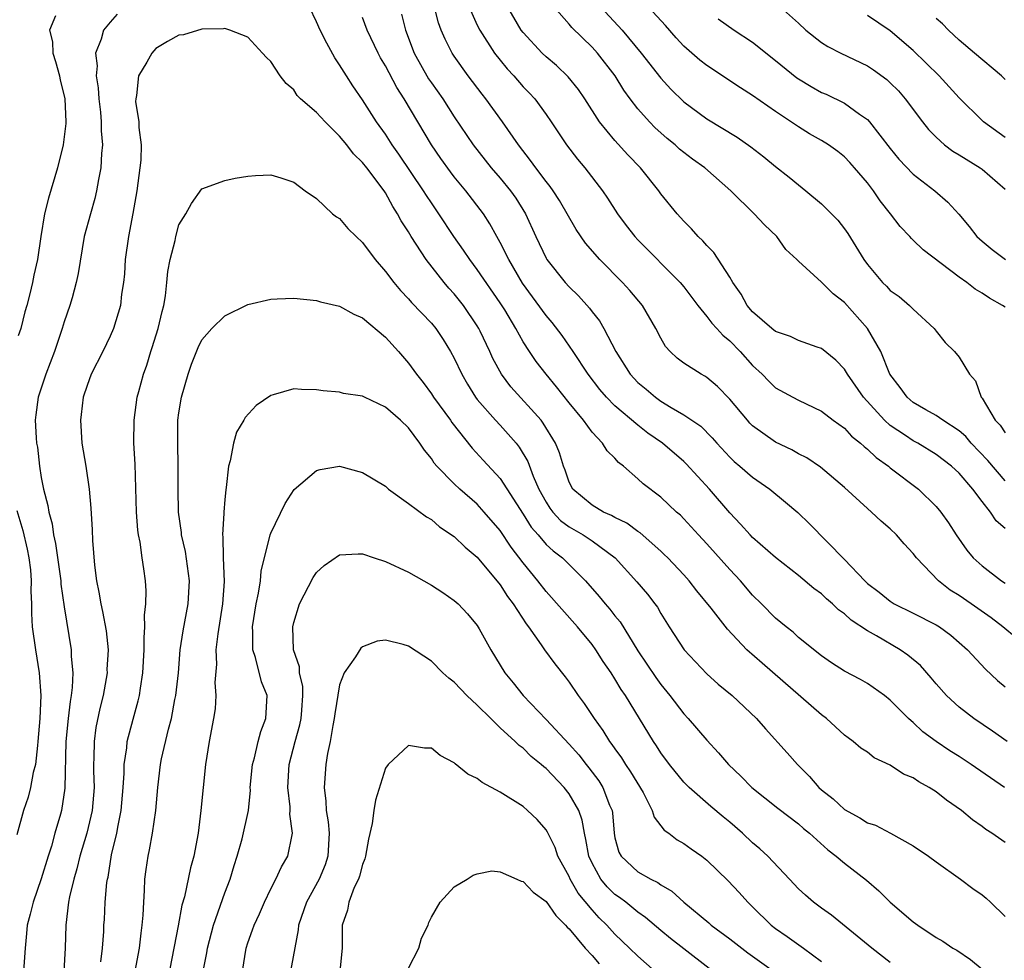
# Model space of a CAD drawing. Units: inches. Extents: x 2503930 to 2505000, y 1551000 to 1554000.
# Drawn here: x 2504457 to 2504543, y 1551678 to 1551760 of the extents above; entities that cross this region are included whole.
import ezdxf

# ---------------------------------------------------------------- set-up
doc = ezdxf.new("R2010")
doc.units = ezdxf.units.IN
doc.header["$MEASUREMENT"] = 0
doc.layers.add('LD25021551_2ft', color=54, linetype='Continuous')

msp = doc.modelspace()

# ---------------------------------------------------------------- linework, layer by layer
at = {"layer": 'LD25021551_2ft'}
for points, elevation in [([(2504465.618, 1551760.382), (2504465, 1551759.702), (2504464.416, 1551759), (2504464.223, 1551758.223), (2504463.737, 1551757), (2504463.872, 1551755.872), (2504463.789, 1551755), (2504463.965, 1551753.965), (2504464.016, 1551753), (2504464.155, 1551751.845), (2504464.231, 1551751), (2504464.213, 1551750.213), (2504464.327, 1551749), (2504464.237, 1551748.237), (2504464.195, 1551747), (2504463.989, 1551745.989), (2504463.828, 1551745), (2504463.667, 1551744.333), (2504463.278, 1551743), (2504462.75, 1551741), (2504462.217, 1551737.782), (2504462.057, 1551737), (2504461.68, 1551735.68), (2504461.503, 1551735), (2504461, 1551733.564), (2504460.827, 1551733), (2504460.141, 1551731), (2504459.39, 1551729), (2504458.733, 1551727), (2504458.517, 1551725.483), (2504458.473, 1551725), (2504458.544, 1551723.456), (2504458.596, 1551723), (2504458.659, 1551722.659), (2504458.846, 1551721), (2504459, 1551720.006), (2504459.19, 1551719), (2504459.577, 1551717.576), (2504459.654, 1551717), (2504459.958, 1551715.958), (2504460.08, 1551715), (2504460.254, 1551714.254), (2504460.696, 1551711), (2504460.714, 1551710.714), (2504461, 1551708.74), (2504461.595, 1551705), (2504461.604, 1551704.396), (2504461.738, 1551703), (2504461.695, 1551701.695), (2504461.608, 1551701), (2504461.507, 1551700.493), (2504461.333, 1551699), (2504461.138, 1551697), (2504461.056, 1551692.944), (2504460.765, 1551691), (2504460.679, 1551690.679), (2504460.183, 1551689), (2504459.879, 1551687.879), (2504459.589, 1551687), (2504459, 1551685.047), (2504458.288, 1551683), (2504458.048, 1551681.952), (2504457.778, 1551681), (2504457.72, 1551680.28), (2504457.587, 1551679), (2504457.461, 1551677)], 7760), ([(2504542.95, 1551693), (2504540.046, 1551695), (2504539, 1551695.685), (2504538.192, 1551696.192), (2504536.999, 1551696.998), (2504535.847, 1551697.847), (2504535, 1551698.656), (2504534.803, 1551698.803), (2504534.598, 1551699), (2504533, 1551700.607), (2504532.482, 1551701), (2504531, 1551702.051), (2504530.405, 1551702.405), (2504529, 1551703.138), (2504527.863, 1551703.863), (2504527, 1551704.456), (2504525, 1551706.072), (2504524.53, 1551706.53), (2504523.914, 1551707), (2504523, 1551707.742), (2504521.762, 1551709), (2504521, 1551709.751), (2504519.935, 1551711), (2504519, 1551711.99), (2504517, 1551714.223), (2504516.273, 1551715), (2504515, 1551716.421), (2504514.712, 1551716.712), (2504514.373, 1551717), (2504513, 1551718.304), (2504511.459, 1551719.458), (2504511, 1551719.905), (2504509.74, 1551721), (2504509.312, 1551721.312), (2504509, 1551721.689), (2504508.325, 1551722.325), (2504507.92, 1551723), (2504507, 1551723.95), (2504506.255, 1551725), (2504505, 1551726.53), (2504503.907, 1551727.907), (2504502.994, 1551729), (2504502.127, 1551730.127), (2504501.539, 1551731), (2504501, 1551731.842), (2504500.36, 1551733), (2504499.392, 1551734.608), (2504499, 1551735.228), (2504497, 1551738.134), (2504496.338, 1551739), (2504495.809, 1551739.809), (2504494.957, 1551741), (2504493.655, 1551743), (2504493, 1551743.936), (2504492.576, 1551744.576), (2504492.323, 1551745), (2504490.178, 1551748.178), (2504489.586, 1551749), (2504489, 1551749.921), (2504488.222, 1551751), (2504487, 1551752.91), (2504486.144, 1551754.144), (2504485.589, 1551755), (2504485, 1551755.979), (2504484.591, 1551756.591), (2504483.875, 1551757.875), (2504483.318, 1551759), (2504483, 1551759.732), (2504482.378, 1551761)], 7760), ([(2504490.384, 1551760.383), (2504490.738, 1551759), (2504491.515, 1551757), (2504492.764, 1551754.764), (2504493, 1551754.403), (2504493.986, 1551753), (2504495, 1551751.43), (2504496.642, 1551749), (2504498.22, 1551747), (2504499, 1551746.099), (2504499.9, 1551745), (2504500.353, 1551744.353), (2504501.193, 1551743), (2504502.102, 1551741), (2504503, 1551739.118), (2504503.07, 1551739), (2504504.671, 1551737), (2504505, 1551736.63), (2504505.827, 1551735.827), (2504506.772, 1551734.772), (2504507, 1551734.447), (2504507.648, 1551733.648), (2504508.039, 1551733), (2504509.083, 1551731), (2504510.334, 1551729), (2504511, 1551728.299), (2504511.711, 1551727.711), (2504512.53, 1551727), (2504513, 1551726.66), (2504513.885, 1551726.115), (2504515, 1551725.476), (2504516.476, 1551724.476), (2504517.473, 1551723.473), (2504517.878, 1551723), (2504519, 1551721.787), (2504519.401, 1551721.401), (2504519.896, 1551721), (2504521, 1551720.036), (2504522.498, 1551719), (2504523.873, 1551717.872), (2504524.947, 1551716.947), (2504525.968, 1551715.968), (2504529, 1551712.857), (2504530.766, 1551711), (2504531, 1551710.78), (2504532.03, 1551710.03), (2504533, 1551709.217), (2504533.343, 1551709), (2504535, 1551708.191), (2504537, 1551707.169), (2504537.275, 1551707), (2504538.274, 1551706.274), (2504539.72, 1551705), (2504541.298, 1551703.298), (2504542.329, 1551702.329), (2504543, 1551701.769)], 7764), ([(2504544.002, 1551705.998), (2504542.804, 1551707), (2504541.775, 1551707.775), (2504540.04, 1551709), (2504539, 1551709.721), (2504538.204, 1551710.204), (2504537.197, 1551711), (2504535.289, 1551713), (2504535, 1551713.397), (2504534.215, 1551714.215), (2504533.531, 1551715), (2504533, 1551715.53), (2504532.2, 1551716.2), (2504531.356, 1551717), (2504531, 1551717.301), (2504529, 1551719.144), (2504526.903, 1551720.903), (2504525.717, 1551721.717), (2504525, 1551722.078), (2504524.419, 1551722.419), (2504523, 1551723.101), (2504521, 1551724.525), (2504520.756, 1551724.756), (2504520.541, 1551725), (2504519, 1551726.838), (2504517.934, 1551727.934), (2504517, 1551728.727), (2504516.835, 1551728.835), (2504516.512, 1551729), (2504515, 1551729.977), (2504514.416, 1551730.416), (2504513.806, 1551731), (2504513.417, 1551731.417), (2504513, 1551732.158), (2504512.576, 1551733), (2504511.402, 1551735), (2504510.297, 1551736.297), (2504509.655, 1551737), (2504507.676, 1551739), (2504506.439, 1551740.439), (2504505.628, 1551741.628), (2504504.159, 1551744.159), (2504503.613, 1551745), (2504503.361, 1551745.361), (2504503, 1551745.803), (2504502.1, 1551747), (2504501.647, 1551747.647), (2504500.581, 1551749), (2504499.199, 1551751), (2504497.753, 1551753), (2504497.415, 1551753.415), (2504496.22, 1551755), (2504495, 1551756.717), (2504494.817, 1551757), (2504494.198, 1551758.197), (2504493.868, 1551759), (2504493.634, 1551759.634), (2504493.285, 1551761)], 7766), ([(2504496.304, 1551761), (2504497, 1551759.438), (2504497.22, 1551759), (2504498.513, 1551757), (2504499, 1551756.366), (2504499.614, 1551755.613), (2504500.185, 1551755), (2504501, 1551754.067), (2504501.528, 1551753.528), (2504502.009, 1551753), (2504503, 1551751.654), (2504503.45, 1551751), (2504504.772, 1551749), (2504505.748, 1551747.748), (2504506.387, 1551747), (2504507.929, 1551745), (2504508.363, 1551744.363), (2504509.225, 1551743), (2504509.983, 1551741.983), (2504510.746, 1551741), (2504511, 1551740.727), (2504514.692, 1551737), (2504515, 1551736.622), (2504516.237, 1551735), (2504517, 1551734.053), (2504517.445, 1551733.445), (2504517.871, 1551733), (2504518.404, 1551732.404), (2504519, 1551731.926), (2504519.904, 1551731), (2504521, 1551729.771), (2504521.831, 1551729), (2504522.403, 1551728.403), (2504523, 1551727.831), (2504524.509, 1551727), (2504525, 1551726.749), (2504527, 1551725.796), (2504528.026, 1551725), (2504529, 1551724.295), (2504529.624, 1551723.623), (2504530.414, 1551723), (2504530.708, 1551722.708), (2504531, 1551722.488), (2504531.756, 1551721.756), (2504532.827, 1551721), (2504533, 1551720.855), (2504535.455, 1551719), (2504537, 1551717.491), (2504537.416, 1551717), (2504538.067, 1551716.066), (2504538.747, 1551715), (2504539.662, 1551713.662), (2504540.232, 1551713), (2504541, 1551712.306), (2504542.678, 1551711), (2504543, 1551710.786)], 7768), ([(2504543, 1551715.572), (2504542.239, 1551716.239), (2504541.731, 1551717), (2504541, 1551717.905), (2504540.182, 1551719), (2504539, 1551720.388), (2504538.337, 1551721), (2504537, 1551722.015), (2504535.394, 1551723), (2504535, 1551723.214), (2504534.32, 1551723.679), (2504533, 1551724.547), (2504532.492, 1551725), (2504530.655, 1551727), (2504529.262, 1551729), (2504529.174, 1551729.174), (2504529, 1551729.44), (2504528.244, 1551730.244), (2504527, 1551731.258), (2504526.638, 1551731.362), (2504525, 1551731.94), (2504524.292, 1551732.292), (2504523, 1551732.728), (2504522.666, 1551733), (2504521, 1551734.461), (2504520.537, 1551735), (2504519.989, 1551735.99), (2504519.264, 1551737), (2504519, 1551737.455), (2504517.607, 1551739.607), (2504517, 1551740.221), (2504516.648, 1551740.648), (2504516.262, 1551741), (2504515.678, 1551741.678), (2504515, 1551742.353), (2504514.415, 1551743), (2504513, 1551744.741), (2504512.818, 1551745), (2504511.241, 1551747), (2504510.134, 1551748.134), (2504509, 1551749.371), (2504507.646, 1551751), (2504506.361, 1551753), (2504505.809, 1551753.809), (2504504.921, 1551754.921), (2504503.905, 1551755.905), (2504503, 1551756.676), (2504502.662, 1551757), (2504501, 1551758.784), (2504500.837, 1551759), (2504499.656, 1551761)], 7770), ([(2504543, 1551719.712), (2504541.499, 1551721.499), (2504540.049, 1551723), (2504539.576, 1551723.576), (2504539, 1551724.071), (2504537.569, 1551725), (2504537, 1551725.4), (2504536.095, 1551725.905), (2504535, 1551726.553), (2504534.457, 1551727), (2504533.85, 1551727.85), (2504532.956, 1551729), (2504532.168, 1551731), (2504531.011, 1551733), (2504529, 1551735.247), (2504528.008, 1551736.008), (2504527, 1551737.044), (2504525, 1551738.853), (2504524.862, 1551739), (2504523.888, 1551739.888), (2504523.118, 1551741), (2504522.022, 1551742.022), (2504521.137, 1551743), (2504519.111, 1551745), (2504516.83, 1551747), (2504515.762, 1551747.762), (2504515, 1551748.331), (2504514.636, 1551748.636), (2504514.239, 1551749), (2504513.553, 1551749.553), (2504513, 1551750.032), (2504512.495, 1551750.495), (2504511.999, 1551751), (2504511, 1551752.127), (2504510.332, 1551753), (2504509.775, 1551753.775), (2504509.009, 1551755.008), (2504507.465, 1551757), (2504507, 1551757.516), (2504505.228, 1551759.228), (2504505, 1551759.51), (2504503.7, 1551761)], 7772), ([(2504507.78, 1551761), (2504509.633, 1551759), (2504511.297, 1551757), (2504513, 1551754.8), (2504513.863, 1551753.863), (2504515, 1551752.751), (2504517, 1551751.276), (2504519.664, 1551749.664), (2504520.837, 1551748.837), (2504521.965, 1551747.965), (2504523, 1551747.112), (2504524.187, 1551746.187), (2504525, 1551745.504), (2504525.646, 1551745), (2504527, 1551743.857), (2504528.423, 1551742.423), (2504529, 1551741.683), (2504529.286, 1551741.286), (2504530.701, 1551739), (2504531, 1551738.577), (2504532.332, 1551737), (2504532.674, 1551736.675), (2504533, 1551736.314), (2504533.774, 1551735.774), (2504534.683, 1551735), (2504535, 1551734.668), (2504536.824, 1551733), (2504537, 1551732.749), (2504537.782, 1551731.782), (2504538.597, 1551731), (2504539, 1551730.482), (2504539.886, 1551729), (2504540.424, 1551728.424), (2504540.929, 1551727), (2504541, 1551726.912), (2504542.147, 1551725), (2504542.577, 1551724.576), (2504543, 1551723.908)], 7774), ([(2504543, 1551734.844), (2504542.787, 1551735), (2504541.639, 1551735.639), (2504541, 1551736.073), (2504540.408, 1551736.408), (2504539.665, 1551737), (2504539, 1551737.455), (2504535.857, 1551739.857), (2504535, 1551740.69), (2504534.831, 1551740.831), (2504534.692, 1551741), (2504533.87, 1551741.87), (2504533.008, 1551743), (2504532.121, 1551744.121), (2504531.525, 1551745), (2504531, 1551745.685), (2504529.884, 1551747), (2504529.467, 1551747.467), (2504529, 1551747.953), (2504528.413, 1551748.413), (2504527.622, 1551749), (2504527, 1551749.39), (2504525.97, 1551749.97), (2504525, 1551750.556), (2504523, 1551751.907), (2504521, 1551753.311), (2504519.956, 1551753.956), (2504517, 1551755.903), (2504516.393, 1551756.393), (2504515, 1551757.598), (2504514.33, 1551758.33), (2504513.397, 1551759.397), (2504511.925, 1551761)], 7776), ([(2504523.416, 1551761), (2504525, 1551759.598), (2504525.648, 1551759), (2504527, 1551757.921), (2504527.557, 1551757.557), (2504528.673, 1551757), (2504531, 1551755.895), (2504531.548, 1551755.548), (2504532.696, 1551754.696), (2504533, 1551754.411), (2504533.698, 1551753.698), (2504534.306, 1551753), (2504535.79, 1551751), (2504536.324, 1551750.324), (2504537, 1551749.657), (2504537.736, 1551749), (2504538.454, 1551748.454), (2504539, 1551748.134), (2504540.837, 1551747), (2504541, 1551746.879), (2504543, 1551745.138)], 7780), ([(2504543, 1551749.634), (2504541.133, 1551751), (2504541, 1551751.119), (2504539, 1551753.092), (2504537.265, 1551755), (2504535, 1551757.232), (2504533, 1551758.939), (2504531, 1551760.285)], 7782), ([(2504460.252, 1551760.252), (2504459.714, 1551759), (2504459.989, 1551757.989), (2504460.018, 1551757), (2504460.254, 1551756.254), (2504460.585, 1551755), (2504460.646, 1551754.646), (2504461, 1551753.259), (2504461.054, 1551753), (2504461.152, 1551751), (2504461.149, 1551750.851), (2504460.91, 1551749), (2504460.424, 1551747), (2504459.633, 1551744.367), (2504459.284, 1551743), (2504458.956, 1551741), (2504458.664, 1551739), (2504458.365, 1551737.635), (2504458.243, 1551737), (2504458.004, 1551736.004), (2504457.737, 1551735), (2504457.566, 1551734.434), (2504457.21, 1551733), (2504457, 1551732.346)], 7762), ([(2504543.19, 1551697), (2504541.901, 1551697.901), (2504540.268, 1551699), (2504539, 1551699.99), (2504537.906, 1551701), (2504537, 1551702.02), (2504536.557, 1551702.557), (2504535.618, 1551703.618), (2504534.523, 1551704.523), (2504533.857, 1551705), (2504531.785, 1551706.215), (2504531, 1551706.654), (2504529.589, 1551707.589), (2504529, 1551708.123), (2504528.477, 1551708.477), (2504527.951, 1551709), (2504527.442, 1551709.442), (2504527, 1551709.874), (2504526.345, 1551710.345), (2504525, 1551711.48), (2504523, 1551713.036), (2504521, 1551714.781), (2504520.788, 1551715), (2504519.952, 1551715.952), (2504519, 1551716.94), (2504517.233, 1551719), (2504515.214, 1551721.214), (2504515, 1551721.414), (2504513.133, 1551723), (2504511.876, 1551723.876), (2504511, 1551724.571), (2504509, 1551726.252), (2504508.253, 1551727), (2504507.674, 1551727.674), (2504506.657, 1551729), (2504505.346, 1551731), (2504504.386, 1551732.386), (2504503.526, 1551733.526), (2504503, 1551734.136), (2504500.954, 1551736.954), (2504499.739, 1551739), (2504499, 1551740.485), (2504498.705, 1551741), (2504498.107, 1551742.107), (2504497.532, 1551743), (2504496.004, 1551745), (2504495, 1551746.201), (2504494.653, 1551746.653), (2504493.819, 1551747.819), (2504493.009, 1551749), (2504490.624, 1551753), (2504489.99, 1551753.99), (2504489, 1551755.887), (2504488.575, 1551756.575), (2504488.349, 1551757), (2504487.399, 1551759), (2504487, 1551760.105)], 7762), ([(2504517.988, 1551759.988), (2504519.404, 1551759), (2504521, 1551757.937), (2504523, 1551756.354), (2504524.851, 1551754.851), (2504525, 1551754.747), (2504526.092, 1551754.092), (2504527, 1551753.573), (2504527.402, 1551753.403), (2504529, 1551752.642), (2504530.323, 1551751.676), (2504531, 1551751.214), (2504531.196, 1551751), (2504533, 1551748.674), (2504533.754, 1551747.754), (2504535, 1551746.441), (2504536.892, 1551745), (2504538.016, 1551744.016), (2504538.968, 1551742.968), (2504539.871, 1551741.871), (2504540.536, 1551741), (2504541, 1551740.593), (2504541.882, 1551739.882), (2504543.04, 1551739)], 7778), ([(2504543, 1551754.7), (2504542.676, 1551755), (2504540.34, 1551757), (2504539, 1551758.112), (2504538.057, 1551759), (2504537.533, 1551759.533), (2504537, 1551760.021)], 7784), ([(2504543, 1551688.199), (2504541.851, 1551689), (2504541.338, 1551689.339), (2504541, 1551689.607), (2504540.172, 1551690.172), (2504539.193, 1551691), (2504537.897, 1551691.896), (2504537, 1551692.606), (2504536.39, 1551693), (2504535.486, 1551693.486), (2504535, 1551693.825), (2504534.157, 1551694.157), (2504533, 1551694.935), (2504531.59, 1551695.59), (2504531, 1551696.066), (2504530.426, 1551696.427), (2504529.77, 1551697), (2504529.314, 1551697.314), (2504529, 1551697.56), (2504527.442, 1551699), (2504527, 1551699.317), (2504521.817, 1551703.817), (2504520.498, 1551705), (2504518.796, 1551706.795), (2504517.385, 1551708.615), (2504516.138, 1551710.138), (2504515.479, 1551711), (2504515, 1551711.524), (2504513.597, 1551713), (2504513.301, 1551713.301), (2504513, 1551713.578), (2504511.188, 1551715.188), (2504511, 1551715.304), (2504510.038, 1551716.038), (2504509, 1551716.53), (2504508.709, 1551716.709), (2504508.015, 1551717), (2504507, 1551717.599), (2504505.337, 1551719), (2504505, 1551719.611), (2504504.651, 1551720.651), (2504504.51, 1551721), (2504504.162, 1551722.162), (2504503.808, 1551723), (2504502.758, 1551724.758), (2504502.565, 1551725), (2504499.924, 1551727.924), (2504499.113, 1551729), (2504498.371, 1551730.371), (2504498.089, 1551731), (2504497.25, 1551732.75), (2504497.128, 1551733), (2504497, 1551733.213), (2504495.79, 1551735), (2504495, 1551736.001), (2504494.519, 1551736.519), (2504494.12, 1551737), (2504492.553, 1551739), (2504491.243, 1551741), (2504491, 1551741.411), (2504490.371, 1551742.371), (2504490.048, 1551743), (2504489.631, 1551743.631), (2504489, 1551744.809), (2504488.874, 1551745), (2504487.369, 1551747), (2504487, 1551747.467), (2504486.227, 1551748.227), (2504485.636, 1551749), (2504485, 1551749.761), (2504483.738, 1551751), (2504483, 1551751.807), (2504481.595, 1551753), (2504481.31, 1551753.31), (2504481, 1551753.785), (2504480.333, 1551754.333), (2504479.82, 1551755), (2504479, 1551756.275), (2504478.617, 1551756.617), (2504478.295, 1551757), (2504477, 1551758.373), (2504475.427, 1551759), (2504475, 1551759.138), (2504474.883, 1551759.117), (2504473, 1551759.079), (2504471.41, 1551758.59), (2504471, 1551758.562), (2504470.014, 1551758.014), (2504469, 1551757.389), (2504468.643, 1551757), (2504468.193, 1551756.193), (2504467.478, 1551755), (2504467.296, 1551753.296), (2504467.229, 1551753), (2504467.228, 1551752.772), (2504467.507, 1551751), (2504467.501, 1551750.499), (2504467.702, 1551749), (2504467.67, 1551747.67), (2504467.597, 1551747), (2504467.328, 1551745), (2504466.989, 1551743.011), (2504466.594, 1551741), (2504466.306, 1551739), (2504466.244, 1551737.756), (2504466.163, 1551737), (2504465.998, 1551735.998), (2504465.903, 1551735), (2504465.293, 1551733), (2504465, 1551732.336), (2504464.353, 1551731), (2504463.355, 1551729), (2504463, 1551728.035), (2504462.666, 1551727), (2504462.489, 1551725.511), (2504462.411, 1551725), (2504462.55, 1551723), (2504462.891, 1551721), (2504463.19, 1551719), (2504463.334, 1551717.334), (2504463.443, 1551715.443), (2504463.477, 1551714.522), (2504463.64, 1551712.36), (2504463.818, 1551711), (2504464.026, 1551710.026), (2504464.19, 1551709), (2504464.343, 1551708.343), (2504464.656, 1551706.656), (2504464.823, 1551705), (2504464.73, 1551703.27), (2504464.734, 1551703), (2504464.386, 1551701), (2504464.109, 1551699.891), (2504463.771, 1551698.229), (2504463.6, 1551697), (2504463.592, 1551695.592), (2504463.557, 1551695), (2504463.555, 1551694.445), (2504463.601, 1551693), (2504463.445, 1551691), (2504462.98, 1551689), (2504462.363, 1551687), (2504462.106, 1551685.894), (2504461.832, 1551685), (2504461.466, 1551683.466), (2504461.388, 1551683), (2504461.128, 1551681), (2504461.091, 1551679), (2504460.978, 1551677)], 7758), ([(2504464.19, 1551677.81), (2504464.345, 1551679), (2504464.446, 1551680.446), (2504464.458, 1551681), (2504464.501, 1551681.499), (2504464.584, 1551683), (2504464.728, 1551684.728), (2504464.771, 1551685), (2504464.818, 1551685.182), (2504465.118, 1551687.119), (2504465.573, 1551689), (2504465.692, 1551689.692), (2504465.97, 1551691), (2504466.15, 1551693), (2504466.232, 1551694.232), (2504466.235, 1551695), (2504466.452, 1551696.453), (2504466.492, 1551697), (2504467, 1551698.94), (2504467.447, 1551700.554), (2504467.553, 1551701), (2504467.639, 1551701.639), (2504467.863, 1551703), (2504467.981, 1551705), (2504467.966, 1551706.034), (2504468.041, 1551707), (2504467.988, 1551708.013), (2504468.111, 1551709), (2504468.143, 1551710.143), (2504468.072, 1551711), (2504467.953, 1551712.047), (2504467.799, 1551713), (2504467.623, 1551714.377), (2504467.488, 1551715), (2504467.43, 1551715.43), (2504467.315, 1551717), (2504467.171, 1551721.171), (2504467.071, 1551723), (2504467.085, 1551725), (2504467.373, 1551727), (2504467.502, 1551727.502), (2504467.914, 1551729), (2504468.206, 1551729.794), (2504468.549, 1551731), (2504468.667, 1551731.333), (2504469.179, 1551733), (2504469.525, 1551734.475), (2504469.675, 1551735), (2504469.838, 1551735.838), (2504469.959, 1551737), (2504470.031, 1551737.969), (2504470.248, 1551739), (2504470.665, 1551740.665), (2504470.732, 1551741), (2504471, 1551742.028), (2504471.606, 1551743), (2504472.102, 1551743.898), (2504473, 1551745.155), (2504475, 1551745.894), (2504475.901, 1551746.099), (2504477, 1551746.269), (2504477.68, 1551746.32), (2504479, 1551746.376), (2504479.872, 1551746.128), (2504481, 1551745.76), (2504482.009, 1551745), (2504483, 1551744.31), (2504484.38, 1551743), (2504484.735, 1551742.735), (2504485, 1551742.586), (2504485.714, 1551741.714), (2504486.438, 1551741), (2504487, 1551740.503), (2504488.115, 1551739), (2504489, 1551737.967), (2504489.715, 1551737), (2504490.303, 1551736.303), (2504491, 1551735.571), (2504491.257, 1551735.257), (2504493, 1551733.452), (2504493.379, 1551733), (2504494.04, 1551732.04), (2504494.679, 1551731), (2504495, 1551730.409), (2504495.656, 1551729), (2504496.143, 1551728.143), (2504496.858, 1551727), (2504497, 1551726.812), (2504498.586, 1551725), (2504499, 1551724.561), (2504500.39, 1551723), (2504500.664, 1551722.664), (2504501.408, 1551721.408), (2504501.882, 1551720.118), (2504502.374, 1551719), (2504503, 1551717.859), (2504503.333, 1551717.333), (2504503.586, 1551717), (2504504.265, 1551716.265), (2504505, 1551715.706), (2504506.218, 1551715), (2504507, 1551714.478), (2504509.011, 1551713), (2504510.909, 1551710.909), (2504511.832, 1551709.832), (2504512.473, 1551709), (2504512.696, 1551708.696), (2504513, 1551708.144), (2504513.723, 1551707), (2504515.022, 1551705), (2504517, 1551702.902), (2504518.007, 1551702.007), (2504519.207, 1551701), (2504521.346, 1551699), (2504522.119, 1551698.119), (2504524.022, 1551696.022), (2504524.908, 1551695), (2504525.956, 1551693.956), (2504526.781, 1551693), (2504527, 1551692.802), (2504528.011, 1551692.011), (2504529, 1551691.062), (2504530.35, 1551690.35), (2504531, 1551689.915), (2504531.698, 1551689.698), (2504533.011, 1551689), (2504535, 1551687.913), (2504536.338, 1551687), (2504537, 1551686.506), (2504539.111, 1551685), (2504540.196, 1551684.197), (2504541, 1551683.626), (2504541.344, 1551683.344), (2504541.728, 1551683), (2504543, 1551681.74)], 7756), ([(2504467.177, 1551677), (2504467.554, 1551679), (2504467.7, 1551680.3), (2504467.809, 1551681), (2504467.88, 1551681.88), (2504467.928, 1551683), (2504468.002, 1551684.002), (2504468.039, 1551685), (2504468.144, 1551685.856), (2504468.309, 1551687), (2504468.435, 1551687.565), (2504468.703, 1551689), (2504469, 1551691), (2504469.171, 1551693), (2504469.39, 1551695), (2504469.485, 1551695.485), (2504470.085, 1551698.085), (2504470.343, 1551699), (2504470.652, 1551700.652), (2504470.731, 1551701), (2504470.951, 1551703), (2504471.121, 1551705), (2504471.361, 1551706.639), (2504471.805, 1551709), (2504471.917, 1551711), (2504471.56, 1551713.56), (2504471.229, 1551715), (2504471.216, 1551715.216), (2504470.96, 1551717), (2504470.918, 1551719), (2504470.932, 1551721), (2504470.89, 1551723), (2504470.913, 1551725), (2504471, 1551725.647), (2504471.22, 1551727), (2504471.798, 1551729), (2504472.1, 1551729.9), (2504472.676, 1551731.324), (2504473, 1551731.994), (2504473.877, 1551733), (2504475, 1551734.093), (2504477, 1551735.077), (2504479, 1551735.564), (2504479.57, 1551735.57), (2504481, 1551735.625), (2504483, 1551735.429), (2504483.326, 1551735.326), (2504485, 1551734.947), (2504486.236, 1551734.236), (2504487, 1551733.919), (2504489, 1551732.229), (2504490.123, 1551731), (2504491, 1551729.984), (2504491.695, 1551729), (2504492.276, 1551728.276), (2504493, 1551727.308), (2504493.2, 1551727), (2504494.653, 1551725), (2504494.789, 1551724.789), (2504496.553, 1551722.554), (2504497.526, 1551721.526), (2504499, 1551719.918), (2504501, 1551716.824), (2504501.693, 1551715.693), (2504502.307, 1551715), (2504503, 1551714.184), (2504503.611, 1551713.611), (2504504.434, 1551713), (2504506.436, 1551711), (2504507.633, 1551709.633), (2504508.147, 1551709), (2504508.549, 1551708.548), (2504509, 1551707.966), (2504509.444, 1551707.444), (2504511, 1551704.917), (2504512.566, 1551702.566), (2504513, 1551701.963), (2504513.783, 1551701), (2504515, 1551699.4), (2504515.376, 1551699), (2504517, 1551697.124), (2504518.019, 1551696.019), (2504518.894, 1551695), (2504519.974, 1551693.974), (2504520.937, 1551693), (2504523.195, 1551691.195), (2504525, 1551689.815), (2504525.423, 1551689.423), (2504525.951, 1551689), (2504527.547, 1551687.547), (2504528.292, 1551687), (2504529, 1551686.405), (2504530.91, 1551684.91), (2504531.993, 1551683.994), (2504533, 1551682.991), (2504535, 1551681.292), (2504535.383, 1551681), (2504537, 1551679.918), (2504537.587, 1551679.587), (2504538.459, 1551679), (2504538.803, 1551678.803), (2504539.996, 1551677.996), (2504541, 1551677.149)], 7754), ([(2504533, 1551677.753), (2504531.383, 1551679), (2504527.864, 1551681.864), (2504527, 1551682.478), (2504526.305, 1551683), (2504525.6, 1551683.6), (2504525, 1551684.155), (2504524.218, 1551685), (2504522.31, 1551687), (2504521.64, 1551687.64), (2504521, 1551688.177), (2504520.113, 1551689), (2504519, 1551689.982), (2504518.431, 1551690.431), (2504517.344, 1551691.344), (2504515.458, 1551693), (2504515, 1551693.471), (2504513.764, 1551695), (2504513, 1551696.024), (2504512.624, 1551696.624), (2504512.364, 1551697), (2504509.915, 1551701), (2504509.54, 1551701.54), (2504509, 1551702.466), (2504508.659, 1551703), (2504507.984, 1551703.984), (2504507.341, 1551705), (2504507, 1551705.465), (2504505.725, 1551707), (2504503, 1551710.063), (2504502.273, 1551711), (2504501, 1551712.569), (2504499.952, 1551713.952), (2504499, 1551715.384), (2504497.616, 1551717), (2504497, 1551717.673), (2504495.486, 1551719), (2504495, 1551719.466), (2504493.482, 1551721), (2504493.258, 1551721.258), (2504493, 1551721.659), (2504492.389, 1551722.389), (2504491.999, 1551723), (2504491, 1551724.348), (2504490.312, 1551725), (2504489, 1551726.146), (2504487.167, 1551727), (2504487, 1551727.094), (2504485.336, 1551727.336), (2504485, 1551727.439), (2504483.57, 1551727.57), (2504483, 1551727.651), (2504481.692, 1551727.692), (2504481, 1551727.73), (2504479.21, 1551727.21), (2504479, 1551727.162), (2504477.726, 1551726.273), (2504476.77, 1551725.23), (2504476.653, 1551725), (2504476.029, 1551723.971), (2504475.751, 1551723), (2504475.472, 1551721.472), (2504475.325, 1551721), (2504475.124, 1551719.124), (2504475.079, 1551718.921), (2504475, 1551718.08), (2504474.907, 1551717), (2504474.912, 1551716.912), (2504474.796, 1551715), (2504474.824, 1551714.824), (2504474.864, 1551713), (2504474.945, 1551710.945), (2504474.809, 1551709), (2504474.38, 1551706.38), (2504474.228, 1551705), (2504474.259, 1551703.741), (2504474.137, 1551702.137), (2504474.216, 1551701), (2504474.149, 1551699.851), (2504474.022, 1551699), (2504473.635, 1551697), (2504473.301, 1551695), (2504473.097, 1551693), (2504472.92, 1551691), (2504472.675, 1551689), (2504472.301, 1551687), (2504472.016, 1551685.984), (2504471.475, 1551683.475), (2504471.252, 1551682.748), (2504470.939, 1551680.939), (2504469.656, 1551674.344)], 7752), ([(2504473.107, 1551677), (2504473.425, 1551678.575), (2504473.489, 1551679), (2504474.014, 1551681), (2504475, 1551683.813), (2504475.464, 1551685), (2504475.803, 1551686.197), (2504476.078, 1551687), (2504476.511, 1551688.511), (2504477.063, 1551691), (2504477.229, 1551692.771), (2504477.221, 1551693), (2504477.4, 1551695), (2504477.572, 1551695.572), (2504477.902, 1551697), (2504478.123, 1551697.877), (2504478.586, 1551699), (2504478.684, 1551701), (2504478.2, 1551702.201), (2504477.67, 1551704.33), (2504477.438, 1551705), (2504477.451, 1551706.549), (2504477.421, 1551707), (2504477.735, 1551709), (2504477.942, 1551709.942), (2504478.101, 1551711), (2504478.168, 1551711.832), (2504478.943, 1551715), (2504479, 1551715.166), (2504480.245, 1551717.755), (2504481.051, 1551718.949), (2504483, 1551720.61), (2504483.298, 1551720.702), (2504485, 1551720.985), (2504487, 1551720.452), (2504489, 1551719.244), (2504489.123, 1551719.123), (2504489.277, 1551719), (2504491, 1551717.752), (2504492.575, 1551716.575), (2504493, 1551716.339), (2504493.721, 1551715.721), (2504495, 1551714.881), (2504495.938, 1551713.938), (2504497, 1551713.073), (2504499, 1551710.652), (2504499.641, 1551709.641), (2504500.128, 1551709), (2504501.249, 1551707.249), (2504501.453, 1551707), (2504502.571, 1551705.43), (2504502.859, 1551705), (2504503.757, 1551703.756), (2504504.647, 1551702.647), (2504505, 1551702.168), (2504505.792, 1551701), (2504506.319, 1551700.318), (2504507.175, 1551699), (2504507.953, 1551697.953), (2504508.532, 1551697), (2504508.742, 1551696.743), (2504509, 1551696.352), (2504509.571, 1551695.571), (2504509.917, 1551695), (2504510.361, 1551694.361), (2504511.448, 1551692.552), (2504512.252, 1551691), (2504512.406, 1551690.406), (2504513, 1551689.662), (2504513.276, 1551689.276), (2504513.689, 1551689), (2504514.436, 1551688.436), (2504515, 1551688.118), (2504515.64, 1551687.641), (2504516.564, 1551687), (2504517, 1551686.658), (2504518.873, 1551684.873), (2504519.831, 1551683.831), (2504520.568, 1551683), (2504521, 1551682.592), (2504522.607, 1551681), (2504523, 1551680.7), (2504524.015, 1551680.015), (2504525.435, 1551679), (2504527, 1551677.829)], 7750), ([(2504456.859, 1551717.141), (2504457.397, 1551715.397), (2504457.766, 1551713.766), (2504457.915, 1551713), (2504458.051, 1551711.949), (2504458.129, 1551711), (2504458.09, 1551710.09), (2504458.164, 1551709), (2504458.145, 1551708.145), (2504458.221, 1551707), (2504458.488, 1551705), (2504458.82, 1551703), (2504458.958, 1551701), (2504458.875, 1551699), (2504458.713, 1551697), (2504458.66, 1551696.66), (2504458.485, 1551695), (2504458.299, 1551694.299), (2504458.061, 1551693), (2504457.849, 1551692.151), (2504457.444, 1551691), (2504456.869, 1551688.87)], 7762), ([(2504476.54, 1551677), (2504476.853, 1551679), (2504477, 1551679.458), (2504477.423, 1551680.577), (2504477.553, 1551681), (2504478.013, 1551681.987), (2504478.443, 1551683), (2504479, 1551684.159), (2504479.433, 1551685), (2504479.929, 1551686.071), (2504480.481, 1551687), (2504480.856, 1551688.856), (2504480.899, 1551689), (2504480.679, 1551690.679), (2504480.7, 1551691), (2504480.69, 1551691.31), (2504480.488, 1551693), (2504480.619, 1551695), (2504481.144, 1551697), (2504481.548, 1551698.452), (2504481.651, 1551699), (2504481.721, 1551699.721), (2504481.811, 1551701), (2504481.794, 1551701.794), (2504481.521, 1551703), (2504481.508, 1551703.508), (2504480.993, 1551705), (2504480.914, 1551707), (2504481, 1551707.38), (2504481.52, 1551709), (2504482.698, 1551711.302), (2504483, 1551711.718), (2504483.654, 1551712.346), (2504485, 1551713.261), (2504486.632, 1551713.368), (2504487, 1551713.349), (2504488.018, 1551713), (2504489, 1551712.698), (2504491, 1551711.764), (2504493, 1551710.631), (2504493.988, 1551709.988), (2504495, 1551709.291), (2504495.324, 1551709), (2504496.141, 1551708.141), (2504497, 1551707.118), (2504497.174, 1551706.826), (2504498.179, 1551705), (2504499.397, 1551703), (2504500.123, 1551702.122), (2504500.995, 1551701), (2504503, 1551698.917), (2504505, 1551696.766), (2504505.838, 1551695.837), (2504506.484, 1551695), (2504506.718, 1551694.718), (2504507.585, 1551693.585), (2504507.947, 1551693), (2504508.538, 1551691.462), (2504508.744, 1551691), (2504508.782, 1551690.782), (2504508.925, 1551689), (2504509, 1551688.619), (2504509.347, 1551687.348), (2504509.53, 1551687), (2504511, 1551685.639), (2504512.139, 1551685), (2504512.725, 1551684.725), (2504513, 1551684.517), (2504513.967, 1551683.968), (2504515.013, 1551683), (2504517.192, 1551681.191), (2504517.398, 1551681), (2504519, 1551679.812), (2504520.582, 1551678.582), (2504522.823, 1551677)], 7748), ([(2504517.211, 1551677.211), (2504515, 1551678.923), (2504513.842, 1551679.843), (2504513, 1551680.534), (2504511.677, 1551681.677), (2504511, 1551682.142), (2504509.951, 1551683), (2504509.408, 1551683.408), (2504509, 1551683.682), (2504508.329, 1551684.329), (2504507.777, 1551685), (2504507, 1551686.397), (2504506.722, 1551687), (2504506.474, 1551688.474), (2504506.332, 1551689), (2504506.141, 1551690.141), (2504505.838, 1551691), (2504505, 1551692.452), (2504504.563, 1551693), (2504503, 1551694.635), (2504502.789, 1551694.789), (2504502.571, 1551695), (2504501.699, 1551695.699), (2504501, 1551696.407), (2504500.645, 1551696.645), (2504500.304, 1551697), (2504499, 1551698.197), (2504498.169, 1551699), (2504497, 1551700.168), (2504496.104, 1551701), (2504495.559, 1551701.559), (2504495, 1551702.171), (2504494.521, 1551702.521), (2504494.005, 1551703), (2504493, 1551704.016), (2504491, 1551705.312), (2504490.532, 1551705.468), (2504489, 1551705.844), (2504488.263, 1551705.737), (2504487, 1551705.252), (2504486.86, 1551705.14), (2504486.389, 1551704.389), (2504485.398, 1551703), (2504485, 1551701.942), (2504484.586, 1551699.414), (2504484.537, 1551699), (2504484.401, 1551698.401), (2504484.174, 1551697), (2504483.952, 1551695.952), (2504483.809, 1551695), (2504483.657, 1551693), (2504483.815, 1551691.815), (2504483.831, 1551691), (2504484.009, 1551690.009), (2504484.092, 1551689), (2504483.991, 1551687), (2504483.745, 1551686.255), (2504483.218, 1551685), (2504482.106, 1551683), (2504481.43, 1551681), (2504481.402, 1551680.598), (2504480.662, 1551676.662)], 7746), ([(2504513, 1551676.535), (2504511, 1551678.28), (2504510.273, 1551679), (2504509, 1551680.219), (2504508.295, 1551681), (2504507.635, 1551681.635), (2504507, 1551682.344), (2504505.797, 1551683.797), (2504505.098, 1551685), (2504505, 1551685.227), (2504504.033, 1551687), (2504503.776, 1551687.776), (2504503.113, 1551689.113), (2504503, 1551689.292), (2504502.207, 1551690.207), (2504501.387, 1551691), (2504501, 1551691.333), (2504499, 1551692.589), (2504497.429, 1551693.429), (2504497, 1551693.776), (2504496.165, 1551694.165), (2504495.06, 1551695.06), (2504495, 1551695.128), (2504493.773, 1551695.773), (2504493, 1551696.421), (2504492.409, 1551696.41), (2504491, 1551696.661), (2504489.221, 1551695), (2504489, 1551694.665), (2504488.122, 1551691.878), (2504487.985, 1551691), (2504487.853, 1551689.853), (2504487.519, 1551688.481), (2504487.264, 1551687), (2504487.211, 1551686.789), (2504487, 1551686.277), (2504486.746, 1551685.254), (2504486.642, 1551685), (2504486.28, 1551684.28), (2504485.799, 1551683), (2504485.69, 1551682.309), (2504485.234, 1551681), (2504485.216, 1551679), (2504485.024, 1551677)], 7744), ([(2504491, 1551677.242), (2504491.918, 1551679), (2504492.14, 1551679.86), (2504492.722, 1551681), (2504492.769, 1551681.231), (2504493, 1551681.68), (2504493.76, 1551683), (2504495, 1551684.332), (2504496.109, 1551685), (2504496.64, 1551685.36), (2504497, 1551685.46), (2504498.276, 1551685.724), (2504499, 1551685.641), (2504500.441, 1551685), (2504500.84, 1551684.84), (2504501, 1551684.815), (2504501.884, 1551683.884), (2504503, 1551683.059), (2504503.839, 1551681.839), (2504504.701, 1551681), (2504504.826, 1551680.827), (2504505, 1551680.683), (2504506.391, 1551679), (2504507, 1551678.351), (2504507.627, 1551677.627)], 7742)]:
    msp.add_lwpolyline(points, dxfattribs=dict(at, elevation=elevation))

doc.saveas('drawing.dxf')
